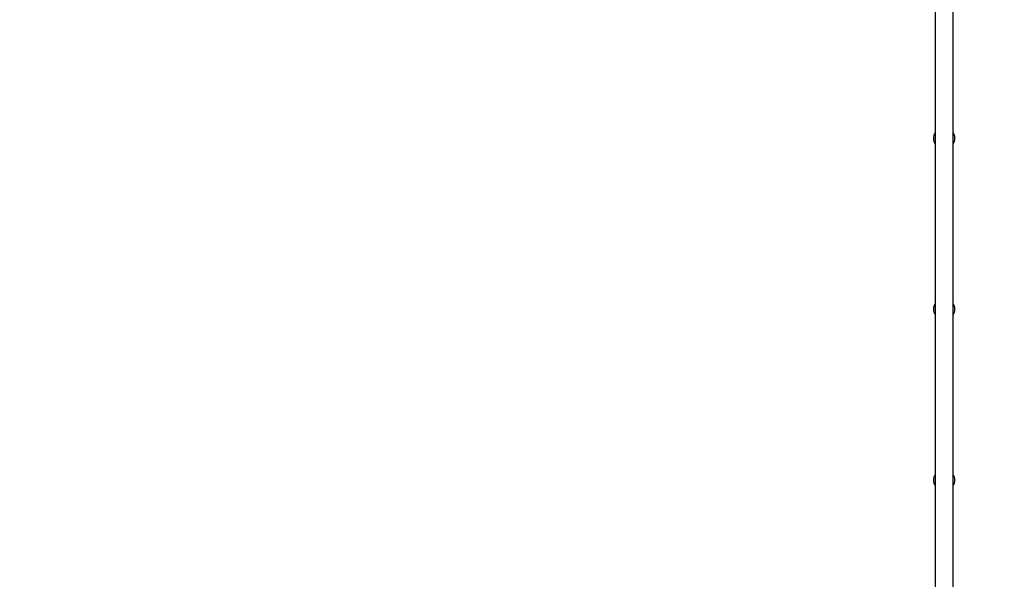
# Model space of a CAD drawing. Units: millimetres. Extents: x -5503 to 5502, y -7675 to 7677.
# Drawn here: x 443 to 2286, y 395 to 1442 of the extents above; entities that cross this region are included whole.
import ezdxf

# ---------------------------------------------------------------- set-up
doc = ezdxf.new("R2010")
doc.units = ezdxf.units.MM
doc.header["$PDSIZE"] = -1
doc.layers.get('Defpoints').update_dxf_attribs({"lineweight": 5})
doc.layers.add('InterSystem-description', color=7, linetype='Continuous', lineweight=5)
doc.styles.add('arial', font='arial.ttf')
doc.dimstyles.new('IS_1-50(mm)', dxfattribs={"dimtxt": 100, "dimasz": 100, "dimexe": 10, "dimexo": 50, "dimgap": 10, "dimtad": 1, "dimdec": 0, "dimrnd": 0.5, "dimzin": 0, "dimtxsty": 'arial', "dimcen": 50, "dimclrd": 256, "dimclre": 256, "dimclrt": 256, "dimadec": 1, "dimazin": 0, "dimtfac": 1, "dimtdec": 0, "dimtmove": 0, "dimatfit": 3, "dimfxl": 0, "dimtolj": 1, "dimtzin": 0, "dimlwd": -1, "dimlwe": -1, "dimarcsym": 0})

# ---------------------------------------------------------------- blocks, each defined once
blk = doc.blocks.new('*D4')
at = {"layer": 'Defpoints', "color": 0}
for p in [(1813.3, 5700.3), (-226.7, -5939.7), (4100, -5939.7)]:
    blk.add_point(p, dxfattribs=at)
at = {"layer": 'InterSystem-description'}
for p, q in [((1863.3, 5700.3), (4110, 5700.3)), ((4100, 5600.3), (4100, -5839.7)), ((-176.7, -5939.7), (4110, -5939.7))]:
    blk.add_line(p, q, dxfattribs=at)
for points in [[(4116.6, 5600.3), (4083.3, 5600.3), (4100, 5700.3)], [(4083.3, -5839.7), (4116.6, -5839.7), (4100, -5939.7)]]:
    blk.add_solid(points, dxfattribs=at)
at = {"layer": 'InterSystem-description', "insert": (4038.9, -119.7), "char_height": 100, "attachment_point": 5, "rotation": 90, "style": 'arial'}
blk.add_mtext('\\A1;11640', dxfattribs=at)
blk = doc.blocks.new('*D5')
at = {"layer": 'Defpoints', "color": 0}
for p in [(-4519.8, 5946.2), (4350.2, 1633.4), (-4519.8, -395.7)]:
    blk.add_point(p, dxfattribs=at)
at = {"layer": 'InterSystem-description'}
for p, q in [((-4519.8, -345.7), (-4519.8, 5956.2)), ((4350.2, 1683.4), (4350.2, 5956.2)), ((4250.2, 5946.2), (-4419.8, 5946.2))]:
    blk.add_line(p, q, dxfattribs=at)
for points in [[(-4419.8, 5962.9), (-4419.8, 5929.5), (-4519.8, 5946.2)], [(4250.2, 5929.5), (4250.2, 5962.9), (4350.2, 5946.2)]]:
    blk.add_solid(points, dxfattribs=at)
at = {"layer": 'InterSystem-description', "insert": (-84.8, 6007.3), "char_height": 100, "attachment_point": 5, "style": 'arial'}
blk.add_mtext('\\A1;8870', dxfattribs=at)

msp = doc.modelspace()

# ---------------------------------------------------------------- linework, layer by layer
at = {"color": 7, "linetype": 'Continuous', "lineweight": 25}
for p, q in [((2156.5, 1535.3), (2156.5, 333.3)), ((2190.2, 328.5), (2190.2, 1535.3))]:
    msp.add_line(p, q, dxfattribs=at)
for centre, start, end in [((2173.3, 1220.3), 147.4051, 212.5949), ((2173.3, 1220.3), 0, 32.5949), ((2173.3, 1220.3), 327.4051, 0), ((2173.3, 900.3), 147.4051, 212.5949), ((2173.3, 900.3), 0, 32.5949), ((2173.3, 900.3), 327.4051, 0), ((2173.3, 580.3), 147.4051, 212.5949), ((2173.3, 580.3), 0, 32.5949), ((2173.3, 580.3), 327.4051, 0)]:
    msp.add_arc(centre, 20, start, end, dxfattribs=at)

# ---------------------------------------------------------------- dimensions: what is measured, and where the dimension line sits
at = {"layer": 'InterSystem-description'}
dim = msp.add_linear_dim(base=(-4519.8, 5946.2), p1=(4350.2, 1633.4), p2=(-4519.8, -395.7), dimstyle='IS_1-50(mm)', dxfattribs=at)
dim.commit()
dim.dimension.update_dxf_attribs({"geometry": '*D5', "text_midpoint": (-84.8, 6007.3)})
dim = msp.add_linear_dim(base=(4100, -5939.7), p1=(1813.3, 5700.3), p2=(-226.7, -5939.7), angle=90, dimstyle='IS_1-50(mm)', dxfattribs=at)
dim.commit()
dim.dimension.update_dxf_attribs({"geometry": '*D4', "text_midpoint": (4038.9, -119.7)})

doc.saveas('drawing.dxf')
